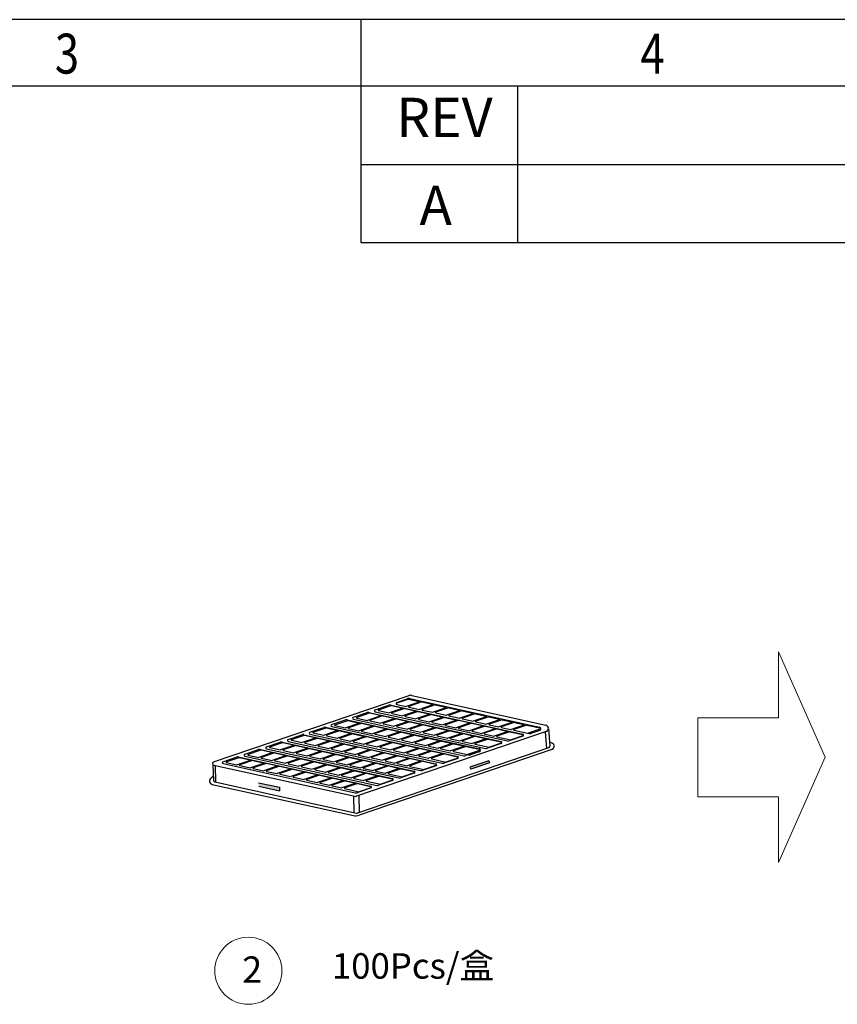
# Model space of a CAD drawing. Units: millimetres. Extents: x 920 to 1121, y -199 to -129.
# Drawn here: x 1063 to 1085, y -156 to -129 of the extents above; entities that cross this region are included whole.
import ezdxf

# ---------------------------------------------------------------- set-up
doc = ezdxf.new("R2010")
doc.units = ezdxf.units.MM
doc.header["$LTSCALE"] = 16.335
doc.layers.get('0').update_dxf_attribs({"linetype": 'CONTINUOUS'})
doc.layers.add('DIM', color=3, linetype='CONTINUOUS', lineweight=9)
doc.styles.get("Standard").update_dxf_attribs({"font": 'romans.shx'})
doc.styles.add('TEXTSTYLE_1', font='gdt', dxfattribs={"width": 0.8})
doc.styles.add('宋體', font='txt')
doc.styles.add('細', font='txt')

# ---------------------------------------------------------------- blocks, each defined once
blk = doc.blocks.new('成品图框')
for p, q in [((1169.354, 45.473), (1097.653, 45.473)), ((1133.504, 45.473), (1133.504, 44.164)), ((1168.045, 44.164), (1098.962, 44.164)), ((1133.504, 44.164), (1133.504, 41.088)), ((1136.58, 44.164), (1136.58, 41.088)), ((1133.504, 42.626), (1168.047, 42.626)), ((1133.504, 41.088), (1168.047, 41.088))]:
    blk.add_line(p, q)
at = {"style": 'TEXTSTYLE_1', "width": 0.8}
for s, p in [('3', (1127.485, 44.413)), ('4', (1138.999, 44.413))]:
    blk.add_text(s, height=0.785, dxfattribs=at).set_placement(p)
at = {"insert": (1135.144, 43.45), "char_height": 0.7727, "width": 3.70904, "attachment_point": 5, "style": '宋體'}
blk.add_mtext('REV', dxfattribs=at)

msp = doc.modelspace()

# ---------------------------------------------------------------- hatches: boundary and pattern name
at = {"linetype": 'ByBlock'}
for points in [[(1075.05, -149.43), (1075.069, -149.481), (1075.576, -149.309), (1075.557, -149.257)], [(1069.905, -150.067), (1069.898, -149.97), (1069.337, -149.846), (1069.343, -149.943)]]:
    msp.add_hatch(color=3, dxfattribs=at).paths.add_polyline_path(points)

# ---------------------------------------------------------------- linework, layer by layer
at = {"color": 141, "linetype": 'ByBlock'}
for p, q in [((1068.121, -149.286), (1073.377, -147.494)), ((1073.054, -147.696), (1073.383, -147.584)), ((1073.072, -147.676), (1073.373, -147.573)), ((1073.676, -147.665), (1073.327, -147.784)), ((1073.388, -147.584), (1073.675, -147.647)), ((1073.746, -147.664), (1073.398, -147.783)), ((1073.423, -147.571), (1076.931, -148.345)), ((1073.476, -147.488), (1077.098, -148.287)), ((1073.751, -147.664), (1074.037, -147.727)), ((1071.897, -148.077), (1072.269, -147.95)), ((1071.986, -148.08), (1072.335, -147.961)), ((1072.319, -147.947), (1075.891, -148.735)), ((1072.339, -147.961), (1072.627, -148.024)), ((1072.484, -147.877), (1072.857, -147.75)), ((1072.487, -147.93), (1076.06, -148.718)), ((1072.573, -147.88), (1072.922, -147.761)), ((1072.574, -147.898), (1072.861, -147.961)), ((1073.215, -147.842), (1072.866, -147.961)), ((1072.906, -147.747), (1076.479, -148.535)), ((1072.927, -147.761), (1073.214, -147.824)), ((1073.285, -147.841), (1072.937, -147.96)), ((1072.938, -147.978), (1073.223, -148.041)), ((1073.075, -147.729), (1073.322, -147.784)), ((1073.577, -147.922), (1073.228, -148.041)), ((1073.29, -147.841), (1073.576, -147.904)), ((1073.647, -147.921), (1073.299, -148.04)), ((1073.398, -147.801), (1073.684, -147.864)), ((1073.652, -147.921), (1073.938, -147.984)), ((1074.038, -147.745), (1073.689, -147.864)), ((1074.108, -147.744), (1073.76, -147.863)), ((1073.76, -147.881), (1074.046, -147.944)), ((1074.4, -147.824), (1074.051, -147.943)), ((1074.113, -147.744), (1074.399, -147.807)), ((1074.47, -147.824), (1074.122, -147.943)), ((1074.123, -147.961), (1074.408, -148.024)), ((1074.762, -147.904), (1074.413, -148.023)), ((1074.475, -147.824), (1074.761, -147.887)), ((1074.832, -147.904), (1074.484, -148.023)), ((1075.124, -147.984), (1074.775, -148.103)), ((1074.837, -147.904), (1075.123, -147.967)), ((1075.194, -147.984), (1074.846, -148.103)), ((1075.199, -147.983), (1075.485, -148.046)), ((1071.31, -148.277), (1071.682, -148.15)), ((1071.398, -148.28), (1071.747, -148.161)), ((1072.04, -148.242), (1071.692, -148.361)), ((1071.732, -148.147), (1075.304, -148.935)), ((1071.752, -148.161), (1072.039, -148.224)), ((1072.111, -148.242), (1071.762, -148.361)), ((1071.9, -148.13), (1075.472, -148.918)), ((1071.987, -148.098), (1072.274, -148.161)), ((1072.116, -148.241), (1072.401, -148.304)), ((1072.628, -148.042), (1072.279, -148.161)), ((1072.698, -148.041), (1072.349, -148.16)), ((1072.35, -148.178), (1072.636, -148.241)), ((1072.99, -148.122), (1072.641, -148.241)), ((1072.703, -148.041), (1072.989, -148.104)), ((1073.06, -148.121), (1072.711, -148.24)), ((1073.352, -148.202), (1073.003, -148.321)), ((1073.065, -148.121), (1073.351, -148.184)), ((1073.422, -148.201), (1073.073, -148.32)), ((1073.3, -148.058), (1073.585, -148.121)), ((1073.427, -148.201), (1073.713, -148.264)), ((1073.939, -148.001), (1073.59, -148.12)), ((1074.009, -148.001), (1073.661, -148.12)), ((1073.662, -148.138), (1073.947, -148.201)), ((1074.301, -148.081), (1073.952, -148.2)), ((1074.014, -148.001), (1074.3, -148.064)), ((1074.371, -148.081), (1074.023, -148.2)), ((1074.024, -148.217), (1074.309, -148.28)), ((1074.663, -148.161), (1074.314, -148.28)), ((1074.376, -148.081), (1074.662, -148.143)), ((1074.734, -148.161), (1074.385, -148.28)), ((1074.485, -148.04), (1074.77, -148.103)), ((1075.025, -148.241), (1074.676, -148.36)), ((1074.738, -148.16), (1075.024, -148.223)), ((1075.096, -148.241), (1074.747, -148.359)), ((1074.847, -148.12), (1075.132, -148.183)), ((1075.1, -148.24), (1075.386, -148.303)), ((1075.486, -148.064), (1075.137, -148.183)), ((1075.556, -148.064), (1075.208, -148.182)), ((1075.209, -148.2), (1075.494, -148.263)), ((1075.848, -148.144), (1075.499, -148.263)), ((1075.561, -148.063), (1075.847, -148.126)), ((1075.918, -148.143), (1075.57, -148.262)), ((1076.18, -148.217), (1075.831, -148.336)), ((1076.244, -148.215), (1075.895, -148.334)), ((1075.923, -148.143), (1076.179, -148.199)), ((1076.249, -148.215), (1076.509, -148.272)), ((1070.722, -148.477), (1071.095, -148.35)), ((1070.811, -148.481), (1071.16, -148.362)), ((1070.812, -148.498), (1071.099, -148.562)), ((1071.453, -148.442), (1071.104, -148.561)), ((1071.144, -148.347), (1074.717, -149.135)), ((1071.165, -148.361), (1071.452, -148.425)), ((1071.524, -148.442), (1071.175, -148.561)), ((1071.313, -148.33), (1074.885, -149.118)), ((1071.399, -148.298), (1071.687, -148.361)), ((1071.529, -148.442), (1071.814, -148.505)), ((1071.886, -148.522), (1071.537, -148.641)), ((1071.763, -148.378), (1072.049, -148.441)), ((1071.891, -148.521), (1072.176, -148.584)), ((1077.108, -148.464), (1071.983, -150.211)), ((1072.402, -148.322), (1072.054, -148.441)), ((1072.473, -148.322), (1072.124, -148.44)), ((1072.125, -148.458), (1072.411, -148.521)), ((1072.764, -148.402), (1072.416, -148.521)), ((1072.478, -148.321), (1072.763, -148.384)), ((1072.835, -148.401), (1072.486, -148.52)), ((1072.712, -148.258), (1072.998, -148.321)), ((1073.126, -148.482), (1072.778, -148.601)), ((1072.84, -148.401), (1073.125, -148.464)), ((1073.197, -148.481), (1072.848, -148.6)), ((1073.074, -148.338), (1073.36, -148.401)), ((1073.202, -148.481), (1073.487, -148.544)), ((1073.714, -148.282), (1073.365, -148.4)), ((1073.784, -148.281), (1073.435, -148.4)), ((1073.436, -148.418), (1073.722, -148.481)), ((1074.076, -148.361), (1073.727, -148.48)), ((1073.789, -148.281), (1074.075, -148.344)), ((1074.146, -148.361), (1073.797, -148.48)), ((1073.798, -148.497), (1074.084, -148.56)), ((1074.438, -148.441), (1074.089, -148.56)), ((1074.151, -148.361), (1074.437, -148.424)), ((1074.508, -148.441), (1074.159, -148.56)), ((1074.386, -148.297), (1074.671, -148.36)), ((1074.8, -148.521), (1074.451, -148.64)), ((1074.513, -148.44), (1074.799, -148.503)), ((1074.87, -148.521), (1074.521, -148.639)), ((1074.748, -148.377), (1075.033, -148.44)), ((1074.875, -148.52), (1075.131, -148.577)), ((1075.387, -148.321), (1075.038, -148.44)), ((1075.458, -148.32), (1075.109, -148.439)), ((1075.11, -148.457), (1075.365, -148.513)), ((1075.719, -148.394), (1075.37, -148.513)), ((1075.783, -148.392), (1075.435, -148.511)), ((1075.462, -148.32), (1075.718, -148.376)), ((1075.571, -148.28), (1075.826, -148.336)), ((1076.049, -148.467), (1075.7, -148.586)), ((1076.124, -148.467), (1075.776, -148.586)), ((1075.788, -148.392), (1076.048, -148.449)), ((1075.896, -148.352), (1076.156, -148.409)), ((1076.129, -148.467), (1076.477, -148.544)), ((1076.51, -148.29), (1076.161, -148.409)), ((1076.585, -148.29), (1076.236, -148.409)), ((1076.237, -148.427), (1076.647, -148.517)), ((1076.59, -148.29), (1076.938, -148.367)), ((1076.939, -148.402), (1076.619, -148.511)), ((1076.936, -148.433), (1076.696, -148.515)), ((1077.083, -148.472), (1077.116, -148.923)), ((1077.17, -148.383), (1077.204, -148.857)), ((1069.548, -148.878), (1069.92, -148.751)), ((1069.637, -148.881), (1069.985, -148.762)), ((1069.97, -148.748), (1073.542, -149.536)), ((1069.99, -148.762), (1070.278, -148.825)), ((1070.135, -148.677), (1070.508, -148.55)), ((1070.138, -148.73), (1073.711, -149.518)), ((1070.224, -148.681), (1070.573, -148.562)), ((1070.225, -148.698), (1070.512, -148.762)), ((1070.866, -148.643), (1070.517, -148.762)), ((1070.557, -148.548), (1074.13, -149.336)), ((1070.578, -148.562), (1070.865, -148.625)), ((1070.936, -148.642), (1070.588, -148.761)), ((1070.589, -148.779), (1070.874, -148.842)), ((1070.725, -148.53), (1074.298, -149.318)), ((1071.228, -148.722), (1070.879, -148.841)), ((1070.941, -148.642), (1071.227, -148.705)), ((1071.298, -148.722), (1070.95, -148.841)), ((1071.176, -148.578), (1071.461, -148.641)), ((1071.303, -148.722), (1071.589, -148.785)), ((1071.815, -148.522), (1071.466, -148.641)), ((1071.538, -148.658), (1071.823, -148.721)), ((1072.177, -148.602), (1071.828, -148.721)), ((1072.248, -148.602), (1071.899, -148.72)), ((1071.9, -148.738), (1072.185, -148.801)), ((1072.539, -148.682), (1072.19, -148.801)), ((1072.253, -148.601), (1072.538, -148.664)), ((1072.61, -148.681), (1072.261, -148.8)), ((1072.487, -148.538), (1072.773, -148.601)), ((1072.901, -148.762), (1072.552, -148.881)), ((1072.615, -148.681), (1072.9, -148.744)), ((1072.972, -148.761), (1072.623, -148.88)), ((1072.849, -148.618), (1073.135, -148.681)), ((1072.977, -148.761), (1073.262, -148.824)), ((1073.488, -148.562), (1073.14, -148.681)), ((1073.559, -148.561), (1073.21, -148.68)), ((1073.211, -148.698), (1073.497, -148.761)), ((1073.85, -148.641), (1073.502, -148.76)), ((1073.564, -148.561), (1073.849, -148.624)), ((1073.921, -148.641), (1073.572, -148.76)), ((1073.573, -148.778), (1073.859, -148.84)), ((1074.212, -148.721), (1073.864, -148.84)), ((1073.926, -148.641), (1074.211, -148.704)), ((1074.283, -148.721), (1073.934, -148.84)), ((1074.16, -148.577), (1074.446, -148.64)), ((1074.288, -148.72), (1074.543, -148.777)), ((1074.522, -148.657), (1074.778, -148.714)), ((1075.132, -148.594), (1074.783, -148.713)), ((1075.196, -148.592), (1074.847, -148.711)), ((1074.848, -148.729), (1075.108, -148.786)), ((1075.462, -148.667), (1075.113, -148.786)), ((1075.537, -148.668), (1075.188, -148.787)), ((1075.201, -148.592), (1075.461, -148.649)), ((1075.436, -148.529), (1075.695, -148.586)), ((1075.542, -148.667), (1075.889, -148.744)), ((1075.891, -148.779), (1075.574, -148.888)), ((1075.777, -148.604), (1076.156, -148.688)), ((1076.482, -148.588), (1076.109, -148.715)), ((1076.479, -148.579), (1076.161, -148.687)), ((1077.196, -148.74), (1077.274, -148.778)), ((1068.961, -149.078), (1069.333, -148.951)), ((1069.049, -149.081), (1069.398, -148.962)), ((1069.691, -149.043), (1069.342, -149.162)), ((1069.383, -148.948), (1072.955, -149.736)), ((1069.403, -148.962), (1069.69, -149.025)), ((1069.762, -149.042), (1069.413, -149.161)), ((1069.551, -148.931), (1073.123, -149.719)), ((1069.638, -148.899), (1069.925, -148.962)), ((1069.767, -149.042), (1070.052, -149.105)), ((1070.279, -148.843), (1069.93, -148.962)), ((1070.349, -148.842), (1070, -148.961)), ((1070.001, -148.979), (1070.287, -149.042)), ((1070.641, -148.923), (1070.292, -149.042)), ((1070.354, -148.842), (1070.64, -148.905)), ((1070.711, -148.922), (1070.362, -149.041)), ((1071.003, -149.003), (1070.654, -149.121)), ((1070.716, -148.922), (1071.002, -148.985)), ((1071.073, -149.002), (1070.724, -149.121)), ((1070.951, -148.859), (1071.236, -148.921)), ((1071.078, -149.002), (1071.364, -149.065)), ((1071.59, -148.802), (1071.241, -148.921)), ((1071.66, -148.802), (1071.312, -148.921)), ((1071.313, -148.938), (1071.598, -149.001)), ((1071.952, -148.882), (1071.603, -149.001)), ((1071.665, -148.801), (1071.951, -148.864)), ((1072.022, -148.882), (1071.674, -149.001)), ((1071.675, -149.018), (1071.96, -149.081)), ((1072.314, -148.962), (1071.965, -149.081)), ((1077.173, -148.904), (1072.005, -150.666)), ((1072.027, -148.881), (1072.313, -148.944)), ((1072.384, -148.961), (1072.036, -149.08)), ((1077.263, -148.948), (1072.051, -150.725)), ((1072.262, -148.818), (1072.547, -148.881)), ((1072.676, -149.042), (1072.327, -149.161)), ((1072.389, -148.961), (1072.675, -149.024)), ((1072.746, -149.041), (1072.398, -149.16)), ((1072.624, -148.898), (1072.909, -148.961)), ((1072.751, -149.041), (1073.037, -149.104)), ((1073.263, -148.842), (1072.914, -148.961)), ((1073.334, -148.841), (1072.985, -148.96)), ((1072.986, -148.978), (1073.271, -149.041)), ((1073.625, -148.922), (1073.276, -149.04)), ((1073.339, -148.841), (1073.624, -148.904)), ((1073.696, -148.921), (1073.347, -149.04)), ((1073.957, -148.995), (1073.608, -149.114)), ((1074.022, -148.993), (1073.673, -149.112)), ((1073.701, -148.921), (1073.956, -148.977)), ((1073.935, -148.857), (1074.191, -148.914)), ((1074.027, -148.993), (1074.286, -149.05)), ((1074.544, -148.795), (1074.195, -148.913)), ((1074.609, -148.793), (1074.26, -148.912)), ((1074.261, -148.929), (1074.521, -148.987)), ((1074.875, -148.867), (1074.526, -148.986)), ((1074.95, -148.868), (1074.601, -148.987)), ((1074.602, -149.004), (1074.981, -149.088)), ((1074.614, -148.792), (1074.874, -148.85)), ((1075.307, -148.988), (1074.935, -149.115)), ((1074.955, -148.868), (1075.302, -148.944)), ((1075.304, -148.98), (1074.986, -149.088)), ((1075.301, -149.01), (1075.061, -149.092)), ((1075.189, -148.804), (1075.569, -148.888)), ((1075.894, -148.788), (1075.522, -148.915)), ((1068.373, -149.278), (1068.758, -149.147)), ((1068.462, -149.281), (1068.811, -149.162)), ((1068.463, -149.299), (1068.75, -149.362)), ((1069.104, -149.243), (1068.755, -149.362)), ((1068.783, -149.145), (1072.368, -149.936)), ((1068.816, -149.162), (1069.103, -149.226)), ((1069.175, -149.243), (1068.826, -149.362)), ((1068.964, -149.131), (1072.536, -149.919)), ((1069.05, -149.099), (1069.337, -149.162)), ((1069.18, -149.242), (1069.465, -149.305)), ((1069.414, -149.179), (1069.699, -149.242)), ((1070.053, -149.123), (1069.704, -149.242)), ((1070.124, -149.122), (1069.775, -149.241)), ((1069.776, -149.259), (1070.061, -149.322)), ((1070.415, -149.203), (1070.066, -149.322)), ((1070.129, -149.122), (1070.414, -149.185)), ((1070.486, -149.202), (1070.137, -149.321)), ((1070.363, -149.059), (1070.649, -149.122)), ((1070.777, -149.283), (1070.428, -149.401)), ((1070.491, -149.202), (1070.776, -149.265)), ((1070.848, -149.282), (1070.499, -149.401)), ((1070.725, -149.139), (1071.011, -149.202)), ((1070.853, -149.282), (1071.138, -149.345)), ((1071.365, -149.082), (1071.016, -149.201)), ((1071.435, -149.082), (1071.086, -149.201)), ((1071.087, -149.218), (1071.373, -149.281)), ((1071.727, -149.162), (1071.378, -149.281)), ((1071.44, -149.082), (1071.726, -149.145)), ((1071.797, -149.162), (1071.448, -149.281)), ((1071.449, -149.298), (1071.735, -149.361)), ((1072.089, -149.242), (1071.74, -149.361)), ((1071.802, -149.161), (1072.088, -149.224)), ((1072.159, -149.242), (1071.81, -149.36)), ((1072.037, -149.098), (1072.322, -149.161)), ((1072.164, -149.241), (1072.45, -149.304)), ((1072.399, -149.178), (1072.684, -149.241)), ((1073.038, -149.122), (1072.689, -149.241)), ((1073.108, -149.121), (1072.76, -149.24)), ((1072.761, -149.258), (1073.016, -149.314)), ((1073.37, -149.195), (1073.021, -149.314)), ((1073.434, -149.193), (1073.085, -149.312)), ((1073.113, -149.121), (1073.369, -149.177)), ((1073.348, -149.058), (1073.603, -149.114)), ((1073.7, -149.268), (1073.351, -149.387)), ((1073.775, -149.268), (1073.427, -149.387)), ((1073.439, -149.193), (1073.699, -149.25)), ((1073.674, -149.129), (1073.934, -149.187)), ((1073.78, -149.268), (1074.128, -149.345)), ((1074.287, -149.068), (1073.938, -149.187)), ((1074.363, -149.068), (1074.014, -149.187)), ((1074.015, -149.205), (1074.394, -149.288)), ((1074.72, -149.189), (1074.347, -149.315)), ((1074.368, -149.068), (1074.715, -149.144)), ((1074.717, -149.18), (1074.399, -149.288)), ((1068.102, -149.36), (1068.115, -149.779)), ((1068.126, -149.374), (1071.933, -150.214)), ((1068.161, -149.382), (1068.175, -149.827)), ((1068.376, -149.331), (1071.949, -150.119)), ((1068.827, -149.379), (1069.112, -149.442)), ((1069.466, -149.323), (1069.117, -149.442)), ((1069.537, -149.323), (1069.188, -149.441)), ((1069.189, -149.459), (1069.474, -149.522)), ((1069.828, -149.403), (1069.479, -149.522)), ((1069.542, -149.322), (1069.827, -149.385)), ((1069.899, -149.402), (1069.55, -149.521)), ((1069.551, -149.539), (1069.836, -149.602)), ((1070.19, -149.483), (1069.841, -149.602)), ((1069.904, -149.402), (1070.189, -149.465)), ((1070.261, -149.482), (1069.912, -149.601)), ((1070.138, -149.339), (1070.423, -149.402)), ((1070.552, -149.563), (1070.203, -149.682)), ((1070.266, -149.482), (1070.551, -149.545)), ((1070.623, -149.562), (1070.274, -149.681)), ((1070.5, -149.419), (1070.785, -149.482)), ((1070.628, -149.562), (1070.913, -149.625)), ((1071.139, -149.362), (1070.79, -149.481)), ((1071.21, -149.362), (1070.861, -149.481)), ((1070.862, -149.498), (1071.148, -149.561)), ((1071.501, -149.442), (1071.152, -149.561)), ((1071.215, -149.362), (1071.5, -149.425)), ((1071.572, -149.442), (1071.223, -149.561)), ((1071.224, -149.578), (1071.51, -149.641)), ((1071.863, -149.522), (1071.514, -149.641)), ((1071.577, -149.441), (1071.862, -149.504)), ((1071.934, -149.522), (1071.585, -149.641)), ((1071.811, -149.378), (1072.097, -149.441)), ((1071.939, -149.521), (1072.194, -149.578)), ((1072.451, -149.322), (1072.102, -149.441)), ((1072.521, -149.321), (1072.172, -149.44)), ((1072.173, -149.458), (1072.429, -149.514)), ((1072.782, -149.395), (1072.434, -149.514)), ((1072.847, -149.393), (1072.498, -149.512)), ((1072.499, -149.53), (1072.759, -149.587)), ((1072.526, -149.321), (1072.781, -149.377)), ((1073.113, -149.468), (1072.764, -149.587)), ((1073.188, -149.468), (1072.839, -149.587)), ((1072.852, -149.393), (1073.112, -149.45)), ((1073.086, -149.33), (1073.346, -149.387)), ((1073.193, -149.468), (1073.54, -149.545)), ((1073.542, -149.58), (1073.225, -149.689)), ((1073.427, -149.405), (1073.807, -149.489)), ((1074.133, -149.389), (1073.76, -149.516)), ((1074.13, -149.38), (1073.812, -149.488)), ((1068.112, -149.682), (1068.05, -149.725)), ((1068.152, -149.822), (1071.98, -150.667)), ((1069.913, -149.619), (1070.198, -149.682)), ((1070.275, -149.699), (1070.56, -149.762)), ((1070.914, -149.642), (1070.565, -149.761)), ((1070.985, -149.642), (1070.636, -149.761)), ((1070.637, -149.779), (1070.922, -149.842)), ((1071.276, -149.722), (1070.927, -149.841)), ((1070.99, -149.642), (1071.275, -149.705)), ((1071.347, -149.722), (1070.998, -149.841)), ((1071.608, -149.796), (1071.259, -149.914)), ((1071.672, -149.794), (1071.324, -149.913)), ((1071.352, -149.722), (1071.607, -149.778)), ((1071.586, -149.658), (1071.841, -149.715)), ((1071.677, -149.793), (1071.937, -149.851)), ((1072.195, -149.595), (1071.846, -149.714)), ((1072.26, -149.593), (1071.911, -149.712)), ((1071.912, -149.73), (1072.172, -149.787)), ((1072.525, -149.668), (1072.177, -149.787)), ((1072.601, -149.669), (1072.252, -149.788)), ((1072.253, -149.805), (1072.632, -149.889)), ((1072.265, -149.593), (1072.525, -149.651)), ((1072.958, -149.789), (1072.586, -149.916)), ((1072.606, -149.668), (1072.953, -149.745)), ((1072.955, -149.78), (1072.637, -149.889)), ((1072.84, -149.605), (1073.22, -149.689)), ((1073.545, -149.589), (1073.173, -149.716)), ((1068.082, -149.891), (1071.902, -150.734)), ((1070.999, -149.858), (1071.254, -149.915)), ((1071.325, -149.93), (1071.584, -149.988)), ((1071.938, -149.868), (1071.589, -149.987)), ((1072.014, -149.869), (1071.665, -149.988)), ((1071.666, -150.006), (1072.045, -150.089)), ((1072.371, -149.989), (1071.998, -150.116)), ((1072.018, -149.869), (1072.366, -149.945)), ((1072.368, -149.981), (1072.05, -150.089)), ((1071.9, -150.207), (1071.907, -150.651)), ((1072.046, -150.189), (1072.054, -150.649))]:
    msp.add_line(p, q, dxfattribs=at)
at = {"linetype": 'ByBlock'}
for p, q in [((1075.557, -149.257), (1075.05, -149.43)), ((1075.576, -149.309), (1075.069, -149.481)), ((1075.557, -149.257), (1075.576, -149.309)), ((1075.05, -149.43), (1075.069, -149.481)), ((1069.337, -149.846), (1069.898, -149.97)), ((1069.343, -149.943), (1069.905, -150.067)), ((1069.898, -149.97), (1069.905, -150.067))]:
    msp.add_line(p, q, dxfattribs=at)
at = {"color": 141, "linetype": 'ByBlock'}
for centre, radius, start, end in [((1073.08, -147.702), 0.0276, 108.8246, 257.5605), ((1073.403, -147.661), 0.092, 77.5605, 108.8246), ((1073.437, -147.668), 0.184, 77.5605, 108.8246), ((1073.386, -147.593), 0.0092, 77.5605, 108.8246), ((1073.673, -147.656), 0.0092, 288.8246, 77.5605), ((1073.749, -147.673), 0.0092, 77.5605, 108.8246), ((1072.299, -148.037), 0.092, 77.5605, 108.8246), ((1072.338, -147.97), 0.0092, 77.5605, 108.8246), ((1072.493, -147.903), 0.0276, 108.8246, 257.5605), ((1072.576, -147.889), 0.0092, 108.8246, 257.5605), ((1072.886, -147.837), 0.092, 77.5605, 108.8246), ((1072.863, -147.952), 0.0092, 257.5605, 288.8246), ((1072.925, -147.77), 0.0092, 77.5605, 108.8246), ((1072.94, -147.969), 0.0092, 108.8246, 257.5605), ((1073.212, -147.833), 0.0092, 288.8246, 77.5605), ((1073.288, -147.85), 0.0092, 77.5605, 108.8246), ((1073.324, -147.775), 0.0092, 257.5605, 288.8246), ((1073.4, -147.792), 0.0092, 108.8246, 257.5605), ((1073.574, -147.913), 0.0092, 288.8246, 77.5605), ((1073.65, -147.93), 0.0092, 77.5605, 108.8246), ((1073.686, -147.855), 0.0092, 257.5605, 288.8246), ((1073.762, -147.872), 0.0092, 108.8246, 257.5605), ((1073.936, -147.993), 0.0092, 288.8246, 77.5605), ((1074.035, -147.736), 0.0092, 288.8246, 77.5605), ((1074.048, -147.935), 0.0092, 257.5605, 288.8246), ((1074.111, -147.753), 0.0092, 77.5605, 108.8246), ((1074.124, -147.952), 0.0092, 108.8246, 257.5605), ((1074.397, -147.816), 0.0092, 288.8246, 77.5605), ((1074.473, -147.833), 0.0092, 77.5605, 108.8246), ((1074.759, -147.896), 0.0092, 288.8246, 77.5605), ((1074.835, -147.913), 0.0092, 77.5605, 108.8246), ((1075.121, -147.975), 0.0092, 288.8246, 77.5605), ((1075.197, -147.992), 0.0092, 77.5605, 108.8246), ((1071.712, -148.237), 0.092, 77.5605, 108.8246), ((1071.75, -148.17), 0.0092, 77.5605, 108.8246), ((1071.906, -148.103), 0.0276, 108.8246, 257.5605), ((1071.989, -148.089), 0.0092, 108.8246, 257.5605), ((1072.037, -148.233), 0.0092, 288.8246, 77.5605), ((1072.114, -148.25), 0.0092, 77.5605, 108.8246), ((1072.276, -148.152), 0.0092, 257.5605, 288.8246), ((1072.352, -148.169), 0.0092, 108.8246, 257.5605), ((1072.625, -148.033), 0.0092, 288.8246, 77.5605), ((1072.638, -148.232), 0.0092, 257.5605, 288.8246), ((1072.701, -148.05), 0.0092, 77.5605, 108.8246), ((1072.714, -148.249), 0.0092, 108.8246, 257.5605), ((1072.987, -148.113), 0.0092, 288.8246, 77.5605), ((1073.063, -148.13), 0.0092, 77.5605, 108.8246), ((1073.225, -148.032), 0.0092, 257.5605, 288.8246), ((1073.302, -148.049), 0.0092, 108.8246, 257.5605), ((1073.349, -148.193), 0.0092, 288.8246, 77.5605), ((1073.425, -148.21), 0.0092, 77.5605, 108.8246), ((1073.587, -148.112), 0.0092, 257.5605, 288.8246), ((1073.664, -148.129), 0.0092, 108.8246, 257.5605), ((1073.949, -148.192), 0.0092, 257.5605, 288.8246), ((1074.012, -148.01), 0.0092, 77.5605, 108.8246), ((1074.026, -148.208), 0.0092, 108.8246, 257.5605), ((1074.298, -148.073), 0.0092, 288.8246, 77.5605), ((1074.374, -148.09), 0.0092, 77.5605, 108.8246), ((1074.41, -148.015), 0.0092, 257.5605, 288.8246), ((1074.486, -148.031), 0.0092, 108.8246, 257.5605), ((1074.66, -148.152), 0.0092, 288.8246, 77.5605), ((1074.736, -148.169), 0.0092, 77.5605, 108.8246), ((1074.772, -148.094), 0.0092, 257.5605, 288.8246), ((1074.848, -148.111), 0.0092, 108.8246, 257.5605), ((1075.022, -148.232), 0.0092, 288.8246, 77.5605), ((1075.098, -148.249), 0.0092, 77.5605, 108.8246), ((1075.134, -148.174), 0.0092, 257.5605, 288.8246), ((1075.21, -148.191), 0.0092, 108.8246, 257.5605), ((1075.483, -148.055), 0.0092, 288.8246, 77.5605), ((1075.559, -148.072), 0.0092, 77.5605, 108.8246), ((1075.845, -148.135), 0.0092, 288.8246, 77.5605), ((1075.921, -148.152), 0.0092, 77.5605, 108.8246), ((1076.177, -148.208), 0.0092, 288.8246, 77.5605), ((1076.247, -148.224), 0.0092, 77.5605, 108.8246), ((1070.731, -148.503), 0.0276, 108.8246, 257.5605), ((1070.814, -148.489), 0.0092, 108.8246, 257.5605), ((1071.125, -148.437), 0.092, 77.5605, 108.8246), ((1071.163, -148.37), 0.0092, 77.5605, 108.8246), ((1071.319, -148.303), 0.0276, 108.8246, 257.5605), ((1071.401, -148.289), 0.0092, 108.8246, 257.5605), ((1071.45, -148.434), 0.0092, 288.8246, 77.5605), ((1071.527, -148.451), 0.0092, 77.5605, 108.8246), ((1071.689, -148.352), 0.0092, 257.5605, 288.8246), ((1071.765, -148.369), 0.0092, 108.8246, 257.5605), ((1071.812, -148.514), 0.0092, 288.8246, 77.5605), ((1071.889, -148.53), 0.0092, 77.5605, 108.8246), ((1072.051, -148.432), 0.0092, 257.5605, 288.8246), ((1072.127, -148.449), 0.0092, 108.8246, 257.5605), ((1072.399, -148.313), 0.0092, 288.8246, 77.5605), ((1072.413, -148.512), 0.0092, 257.5605, 288.8246), ((1072.476, -148.33), 0.0092, 77.5605, 108.8246), ((1072.489, -148.529), 0.0092, 108.8246, 257.5605), ((1072.761, -148.393), 0.0092, 288.8246, 77.5605), ((1072.838, -148.41), 0.0092, 77.5605, 108.8246), ((1073, -148.312), 0.0092, 257.5605, 288.8246), ((1073.076, -148.329), 0.0092, 108.8246, 257.5605), ((1073.123, -148.473), 0.0092, 288.8246, 77.5605), ((1073.2, -148.49), 0.0092, 77.5605, 108.8246), ((1073.362, -148.392), 0.0092, 257.5605, 288.8246), ((1073.438, -148.409), 0.0092, 108.8246, 257.5605), ((1073.711, -148.273), 0.0092, 288.8246, 77.5605), ((1073.787, -148.29), 0.0092, 77.5605, 108.8246), ((1073.8, -148.488), 0.0092, 108.8246, 257.5605), ((1074.073, -148.353), 0.0092, 288.8246, 77.5605), ((1074.149, -148.37), 0.0092, 77.5605, 108.8246), ((1074.388, -148.288), 0.0092, 108.8246, 257.5605), ((1074.435, -148.433), 0.0092, 288.8246, 77.5605), ((1074.511, -148.449), 0.0092, 77.5605, 108.8246), ((1074.673, -148.351), 0.0092, 257.5605, 288.8246), ((1074.75, -148.368), 0.0092, 108.8246, 257.5605), ((1074.797, -148.512), 0.0092, 288.8246, 77.5605), ((1074.873, -148.529), 0.0092, 77.5605, 108.8246), ((1075.035, -148.431), 0.0092, 257.5605, 288.8246), ((1075.112, -148.448), 0.0092, 108.8246, 257.5605), ((1075.367, -148.504), 0.0092, 257.5605, 288.8246), ((1075.384, -148.312), 0.0092, 288.8246, 77.5605), ((1075.438, -148.52), 0.0092, 108.8246, 257.5605), ((1075.46, -148.329), 0.0092, 77.5605, 108.8246), ((1075.496, -148.254), 0.0092, 257.5605, 288.8246), ((1075.572, -148.271), 0.0092, 108.8246, 257.5605), ((1075.716, -148.385), 0.0092, 288.8246, 77.5605), ((1075.786, -148.401), 0.0092, 77.5605, 108.8246), ((1075.828, -148.327), 0.0092, 257.5605, 288.8246), ((1075.898, -148.343), 0.0092, 108.8246, 257.5605), ((1076.046, -148.458), 0.0092, 288.8246, 77.5605), ((1076.127, -148.476), 0.0092, 77.5605, 108.8246), ((1076.158, -148.4), 0.0092, 257.5605, 288.8246), ((1076.158, -148.4), 0.0092, 257.5605, 288.8246), ((1076.239, -148.418), 0.0092, 108.8246, 257.5605), ((1076.507, -148.281), 0.0092, 288.8246, 77.5605), ((1076.588, -148.299), 0.0092, 77.5605, 108.8246), ((1076.667, -148.428), 0.092, 257.5605, 288.8246), ((1076.921, -148.389), 0.046, 288.8246, 77.5605), ((1076.934, -148.385), 0.0184, 288.8246, 77.5605), ((1077.078, -148.377), 0.092, 288.8246, 77.5605), ((1069.95, -148.838), 0.092, 77.5605, 108.8246), ((1069.988, -148.771), 0.0092, 77.5605, 108.8246), ((1070.144, -148.703), 0.0276, 108.8246, 257.5605), ((1070.227, -148.689), 0.0092, 108.8246, 257.5605), ((1070.537, -148.637), 0.092, 77.5605, 108.8246), ((1070.514, -148.753), 0.0092, 257.5605, 288.8246), ((1070.576, -148.571), 0.0092, 77.5605, 108.8246), ((1070.591, -148.77), 0.0092, 108.8246, 257.5605), ((1070.863, -148.634), 0.0092, 288.8246, 77.5605), ((1070.939, -148.651), 0.0092, 77.5605, 108.8246), ((1071.101, -148.553), 0.0092, 257.5605, 288.8246), ((1071.178, -148.569), 0.0092, 108.8246, 257.5605), ((1071.225, -148.714), 0.0092, 288.8246, 77.5605), ((1071.301, -148.731), 0.0092, 77.5605, 108.8246), ((1071.463, -148.632), 0.0092, 257.5605, 288.8246), ((1071.54, -148.649), 0.0092, 108.8246, 257.5605), ((1071.587, -148.794), 0.0092, 288.8246, 77.5605), ((1071.825, -148.712), 0.0092, 257.5605, 288.8246), ((1071.902, -148.729), 0.0092, 108.8246, 257.5605), ((1072.174, -148.593), 0.0092, 288.8246, 77.5605), ((1072.251, -148.61), 0.0092, 77.5605, 108.8246), ((1072.536, -148.673), 0.0092, 288.8246, 77.5605), ((1072.613, -148.69), 0.0092, 77.5605, 108.8246), ((1072.775, -148.592), 0.0092, 257.5605, 288.8246), ((1072.851, -148.609), 0.0092, 108.8246, 257.5605), ((1072.898, -148.753), 0.0092, 288.8246, 77.5605), ((1072.975, -148.77), 0.0092, 77.5605, 108.8246), ((1073.213, -148.689), 0.0092, 108.8246, 257.5605), ((1073.485, -148.553), 0.0092, 288.8246, 77.5605), ((1073.499, -148.752), 0.0092, 257.5605, 288.8246), ((1073.562, -148.57), 0.0092, 77.5605, 108.8246), ((1073.575, -148.769), 0.0092, 108.8246, 257.5605), ((1073.847, -148.633), 0.0092, 288.8246, 77.5605), ((1073.924, -148.65), 0.0092, 77.5605, 108.8246), ((1074.086, -148.551), 0.0092, 257.5605, 288.8246), ((1074.162, -148.568), 0.0092, 108.8246, 257.5605), ((1074.209, -148.713), 0.0092, 288.8246, 77.5605), ((1074.286, -148.729), 0.0092, 77.5605, 108.8246), ((1074.448, -148.631), 0.0092, 257.5605, 288.8246), ((1074.524, -148.648), 0.0092, 108.8246, 257.5605), ((1074.541, -148.786), 0.0092, 288.8246, 77.5605), ((1074.78, -148.705), 0.0092, 257.5605, 288.8246), ((1074.85, -148.72), 0.0092, 108.8246, 257.5605), ((1075.11, -148.777), 0.0092, 257.5605, 288.8246), ((1075.11, -148.777), 0.0092, 257.5605, 288.8246), ((1075.129, -148.586), 0.0092, 288.8246, 77.5605), ((1075.191, -148.795), 0.0092, 108.8246, 257.5605), ((1075.199, -148.601), 0.0092, 77.5605, 108.8246), ((1075.459, -148.658), 0.0092, 288.8246, 77.5605), ((1075.54, -148.676), 0.0092, 77.5605, 108.8246), ((1075.697, -148.577), 0.0092, 257.5605, 288.8246), ((1075.697, -148.577), 0.0092, 257.5605, 288.8246), ((1075.779, -148.595), 0.0092, 108.8246, 257.5605), ((1075.885, -148.762), 0.0184, 288.8246, 77.5605), ((1075.885, -148.762), 0.0276, 288.8246, 77.5605), ((1076.079, -148.628), 0.092, 257.5605, 288.8246), ((1076.158, -148.679), 0.0092, 257.5605, 288.8246), ((1076.473, -148.562), 0.0184, 288.8246, 77.5605), ((1076.473, -148.562), 0.0276, 288.8246, 77.5605), ((1077.234, -148.861), 0.092, 288.8246, 63.9871), ((1069.363, -149.038), 0.092, 77.5605, 108.8246), ((1069.401, -148.971), 0.0092, 77.5605, 108.8246), ((1069.557, -148.904), 0.0276, 108.8246, 257.5605), ((1069.64, -148.89), 0.0092, 108.8246, 257.5605), ((1069.688, -149.034), 0.0092, 288.8246, 77.5605), ((1069.765, -149.051), 0.0092, 77.5605, 108.8246), ((1069.927, -148.953), 0.0092, 257.5605, 288.8246), ((1070.003, -148.97), 0.0092, 108.8246, 257.5605), ((1070.276, -148.834), 0.0092, 288.8246, 77.5605), ((1070.289, -149.033), 0.0092, 257.5605, 288.8246), ((1070.352, -148.851), 0.0092, 77.5605, 108.8246), ((1070.365, -149.05), 0.0092, 108.8246, 257.5605), ((1070.638, -148.914), 0.0092, 288.8246, 77.5605), ((1070.714, -148.931), 0.0092, 77.5605, 108.8246), ((1070.876, -148.833), 0.0092, 257.5605, 288.8246), ((1070.953, -148.85), 0.0092, 108.8246, 257.5605), ((1071, -148.994), 0.0092, 288.8246, 77.5605), ((1071.076, -149.011), 0.0092, 77.5605, 108.8246), ((1071.238, -148.913), 0.0092, 257.5605, 288.8246), ((1071.315, -148.929), 0.0092, 108.8246, 257.5605), ((1071.6, -148.992), 0.0092, 257.5605, 288.8246), ((1071.663, -148.81), 0.0092, 77.5605, 108.8246), ((1071.677, -149.009), 0.0092, 108.8246, 257.5605), ((1071.949, -148.873), 0.0092, 288.8246, 77.5605), ((1072.025, -148.89), 0.0092, 77.5605, 108.8246), ((1072.187, -148.792), 0.0092, 257.5605, 288.8246), ((1072.264, -148.809), 0.0092, 108.8246, 257.5605), ((1072.311, -148.953), 0.0092, 288.8246, 77.5605), ((1072.387, -148.97), 0.0092, 77.5605, 108.8246), ((1072.626, -148.889), 0.0092, 108.8246, 257.5605), ((1072.673, -149.033), 0.0092, 288.8246, 77.5605), ((1072.749, -149.05), 0.0092, 77.5605, 108.8246), ((1072.911, -148.952), 0.0092, 257.5605, 288.8246), ((1072.988, -148.969), 0.0092, 108.8246, 257.5605), ((1073.26, -148.833), 0.0092, 288.8246, 77.5605), ((1073.273, -149.032), 0.0092, 257.5605, 288.8246), ((1073.337, -148.85), 0.0092, 77.5605, 108.8246), ((1073.35, -149.049), 0.0092, 108.8246, 257.5605), ((1073.622, -148.913), 0.0092, 288.8246, 77.5605), ((1073.699, -148.93), 0.0092, 77.5605, 108.8246), ((1073.861, -148.832), 0.0092, 257.5605, 288.8246), ((1073.937, -148.848), 0.0092, 108.8246, 257.5605), ((1073.954, -148.986), 0.0092, 288.8246, 77.5605), ((1074.025, -149.002), 0.0092, 77.5605, 108.8246), ((1074.192, -148.905), 0.0092, 257.5605, 288.8246), ((1074.263, -148.92), 0.0092, 108.8246, 257.5605), ((1074.284, -149.059), 0.0092, 288.8246, 77.5605), ((1074.523, -148.978), 0.0092, 257.5605, 288.8246), ((1074.523, -148.978), 0.0092, 257.5605, 288.8246), ((1074.604, -148.996), 0.0092, 108.8246, 257.5605), ((1074.612, -148.801), 0.0092, 77.5605, 108.8246), ((1074.872, -148.859), 0.0092, 288.8246, 77.5605), ((1074.953, -148.877), 0.0092, 77.5605, 108.8246), ((1075.286, -148.967), 0.046, 288.8246, 77.5605), ((1075.298, -148.962), 0.0184, 288.8246, 77.5605), ((1075.298, -148.962), 0.0276, 288.8246, 77.5605), ((1075.492, -148.828), 0.092, 257.5605, 288.8246), ((1075.571, -148.879), 0.0092, 257.5605, 288.8246), ((1077.158, -148.86), 0.046, 288.8246, 4.1491), ((1068.136, -149.329), 0.046, 108.8246, 257.5605), ((1068.382, -149.304), 0.0276, 108.8246, 257.5605), ((1068.465, -149.29), 0.0092, 108.8246, 257.5605), ((1068.773, -149.19), 0.046, 77.5605, 108.8246), ((1068.97, -149.104), 0.0276, 108.8246, 257.5605), ((1069.052, -149.09), 0.0092, 108.8246, 257.5605), ((1069.101, -149.235), 0.0092, 288.8246, 77.5605), ((1069.178, -149.251), 0.0092, 77.5605, 108.8246), ((1069.339, -149.153), 0.0092, 257.5605, 288.8246), ((1069.416, -149.17), 0.0092, 108.8246, 257.5605), ((1069.463, -149.314), 0.0092, 288.8246, 77.5605), ((1069.701, -149.233), 0.0092, 257.5605, 288.8246), ((1069.778, -149.25), 0.0092, 108.8246, 257.5605), ((1070.05, -149.114), 0.0092, 288.8246, 77.5605), ((1070.127, -149.131), 0.0092, 77.5605, 108.8246), ((1070.412, -149.194), 0.0092, 288.8246, 77.5605), ((1070.489, -149.211), 0.0092, 77.5605, 108.8246), ((1070.651, -149.113), 0.0092, 257.5605, 288.8246), ((1070.727, -149.13), 0.0092, 108.8246, 257.5605), ((1070.774, -149.274), 0.0092, 288.8246, 77.5605), ((1070.851, -149.291), 0.0092, 77.5605, 108.8246), ((1071.013, -149.193), 0.0092, 257.5605, 288.8246), ((1071.089, -149.209), 0.0092, 108.8246, 257.5605), ((1071.362, -149.074), 0.0092, 288.8246, 77.5605), ((1071.438, -149.091), 0.0092, 77.5605, 108.8246), ((1071.451, -149.289), 0.0092, 108.8246, 257.5605), ((1071.724, -149.154), 0.0092, 288.8246, 77.5605), ((1071.8, -149.17), 0.0092, 77.5605, 108.8246), ((1072.039, -149.089), 0.0092, 108.8246, 257.5605), ((1072.086, -149.233), 0.0092, 288.8246, 77.5605), ((1072.162, -149.25), 0.0092, 77.5605, 108.8246), ((1072.324, -149.152), 0.0092, 257.5605, 288.8246), ((1072.401, -149.169), 0.0092, 108.8246, 257.5605), ((1072.448, -149.313), 0.0092, 288.8246, 77.5605), ((1072.686, -149.232), 0.0092, 257.5605, 288.8246), ((1072.763, -149.249), 0.0092, 108.8246, 257.5605), ((1073.018, -149.305), 0.0092, 257.5605, 288.8246), ((1073.035, -149.113), 0.0092, 288.8246, 77.5605), ((1073.088, -149.321), 0.0092, 108.8246, 257.5605), ((1073.111, -149.13), 0.0092, 77.5605, 108.8246), ((1073.367, -149.186), 0.0092, 288.8246, 77.5605), ((1073.437, -149.202), 0.0092, 77.5605, 108.8246), ((1073.605, -149.105), 0.0092, 257.5605, 288.8246), ((1073.676, -149.12), 0.0092, 108.8246, 257.5605), ((1073.697, -149.259), 0.0092, 288.8246, 77.5605), ((1073.778, -149.277), 0.0092, 77.5605, 108.8246), ((1073.936, -149.178), 0.0092, 257.5605, 288.8246), ((1073.936, -149.178), 0.0092, 257.5605, 288.8246), ((1074.017, -149.196), 0.0092, 108.8246, 257.5605), ((1074.318, -149.228), 0.092, 257.5605, 288.8246), ((1074.366, -149.077), 0.0092, 77.5605, 108.8246), ((1074.396, -149.279), 0.0092, 257.5605, 288.8246), ((1074.711, -149.162), 0.0184, 288.8246, 77.5605), ((1074.711, -149.162), 0.0276, 288.8246, 77.5605), ((1074.905, -149.028), 0.092, 257.5605, 288.8246), ((1074.983, -149.079), 0.0092, 257.5605, 288.8246), ((1075.031, -149.005), 0.092, 257.5605, 288.8246), ((1068.752, -149.353), 0.0092, 257.5605, 288.8246), ((1068.829, -149.37), 0.0092, 108.8246, 257.5605), ((1069.114, -149.433), 0.0092, 257.5605, 288.8246), ((1069.191, -149.45), 0.0092, 108.8246, 257.5605), ((1069.476, -149.513), 0.0092, 257.5605, 288.8246), ((1069.54, -149.331), 0.0092, 77.5605, 108.8246), ((1069.553, -149.53), 0.0092, 108.8246, 257.5605), ((1069.825, -149.394), 0.0092, 288.8246, 77.5605), ((1069.902, -149.411), 0.0092, 77.5605, 108.8246), ((1070.063, -149.313), 0.0092, 257.5605, 288.8246), ((1070.14, -149.33), 0.0092, 108.8246, 257.5605), ((1070.187, -149.474), 0.0092, 288.8246, 77.5605), ((1070.264, -149.491), 0.0092, 77.5605, 108.8246), ((1070.425, -149.393), 0.0092, 257.5605, 288.8246), ((1070.502, -149.41), 0.0092, 108.8246, 257.5605), ((1070.549, -149.554), 0.0092, 288.8246, 77.5605), ((1070.626, -149.571), 0.0092, 77.5605, 108.8246), ((1070.864, -149.49), 0.0092, 108.8246, 257.5605), ((1071.136, -149.354), 0.0092, 288.8246, 77.5605), ((1071.149, -149.552), 0.0092, 257.5605, 288.8246), ((1071.213, -149.371), 0.0092, 77.5605, 108.8246), ((1071.226, -149.569), 0.0092, 108.8246, 257.5605), ((1071.498, -149.434), 0.0092, 288.8246, 77.5605), ((1071.575, -149.45), 0.0092, 77.5605, 108.8246), ((1071.737, -149.352), 0.0092, 257.5605, 288.8246), ((1071.813, -149.369), 0.0092, 108.8246, 257.5605), ((1071.86, -149.513), 0.0092, 288.8246, 77.5605), ((1071.937, -149.53), 0.0092, 77.5605, 108.8246), ((1072.099, -149.432), 0.0092, 257.5605, 288.8246), ((1072.175, -149.449), 0.0092, 108.8246, 257.5605), ((1072.192, -149.587), 0.0092, 288.8246, 77.5605), ((1072.431, -149.505), 0.0092, 257.5605, 288.8246), ((1072.501, -149.521), 0.0092, 108.8246, 257.5605), ((1072.524, -149.33), 0.0092, 77.5605, 108.8246), ((1072.779, -149.386), 0.0092, 288.8246, 77.5605), ((1072.85, -149.402), 0.0092, 77.5605, 108.8246), ((1073.11, -149.459), 0.0092, 288.8246, 77.5605), ((1073.191, -149.477), 0.0092, 77.5605, 108.8246), ((1073.348, -149.378), 0.0092, 257.5605, 288.8246), ((1073.348, -149.378), 0.0092, 257.5605, 288.8246), ((1073.429, -149.396), 0.0092, 108.8246, 257.5605), ((1073.536, -149.563), 0.0184, 288.8246, 77.5605), ((1073.536, -149.563), 0.0276, 288.8246, 77.5605), ((1073.73, -149.429), 0.092, 257.5605, 288.8246), ((1073.809, -149.48), 0.0092, 257.5605, 288.8246), ((1074.124, -149.363), 0.0184, 288.8246, 77.5605), ((1074.124, -149.363), 0.0276, 288.8246, 77.5605), ((1068.102, -149.801), 0.092, 124.4446, 257.5605), ((1068.161, -149.777), 0.046, 181.8371, 257.5605), ((1069.838, -149.593), 0.0092, 257.5605, 288.8246), ((1069.915, -149.61), 0.0092, 108.8246, 257.5605), ((1070.277, -149.69), 0.0092, 108.8246, 257.5605), ((1070.562, -149.753), 0.0092, 257.5605, 288.8246), ((1070.639, -149.77), 0.0092, 108.8246, 257.5605), ((1070.911, -149.634), 0.0092, 288.8246, 77.5605), ((1070.924, -149.833), 0.0092, 257.5605, 288.8246), ((1070.988, -149.651), 0.0092, 77.5605, 108.8246), ((1071.001, -149.849), 0.0092, 108.8246, 257.5605), ((1071.273, -149.714), 0.0092, 288.8246, 77.5605), ((1071.35, -149.731), 0.0092, 77.5605, 108.8246), ((1071.511, -149.632), 0.0092, 257.5605, 288.8246), ((1071.588, -149.649), 0.0092, 108.8246, 257.5605), ((1071.605, -149.787), 0.0092, 288.8246, 77.5605), ((1071.675, -149.802), 0.0092, 77.5605, 108.8246), ((1071.843, -149.706), 0.0092, 257.5605, 288.8246), ((1071.914, -149.721), 0.0092, 108.8246, 257.5605), ((1071.935, -149.86), 0.0092, 288.8246, 77.5605), ((1072.174, -149.778), 0.0092, 257.5605, 288.8246), ((1072.174, -149.778), 0.0092, 257.5605, 288.8246), ((1072.255, -149.796), 0.0092, 108.8246, 257.5605), ((1072.263, -149.602), 0.0092, 77.5605, 108.8246), ((1072.523, -149.659), 0.0092, 288.8246, 77.5605), ((1072.604, -149.677), 0.0092, 77.5605, 108.8246), ((1072.761, -149.578), 0.0092, 257.5605, 288.8246), ((1072.761, -149.578), 0.0092, 257.5605, 288.8246), ((1072.842, -149.596), 0.0092, 108.8246, 257.5605), ((1072.949, -149.763), 0.0184, 288.8246, 77.5605), ((1072.949, -149.763), 0.0276, 288.8246, 77.5605), ((1073.143, -149.629), 0.092, 257.5605, 288.8246), ((1073.222, -149.68), 0.0092, 257.5605, 288.8246), ((1071.256, -149.906), 0.0092, 257.5605, 288.8246), ((1071.327, -149.921), 0.0092, 108.8246, 257.5605), ((1071.586, -149.979), 0.0092, 257.5605, 288.8246), ((1071.586, -149.979), 0.0092, 257.5605, 288.8246), ((1071.668, -149.997), 0.0092, 108.8246, 257.5605), ((1071.969, -150.029), 0.092, 257.5605, 288.8246), ((1072.016, -149.878), 0.0092, 77.5605, 108.8246), ((1072.047, -150.08), 0.0092, 257.5605, 288.8246), ((1072.362, -149.963), 0.0184, 288.8246, 77.5605), ((1072.362, -149.963), 0.0276, 288.8246, 77.5605), ((1072.556, -149.829), 0.092, 257.5605, 288.8246), ((1072.634, -149.88), 0.0092, 257.5605, 288.8246), ((1071.953, -150.124), 0.092, 257.5605, 288.8246), ((1071.962, -150.464), 0.276, 257.5605, 288.8246), ((1071.99, -150.622), 0.046, 257.5605, 288.8246)]:
    msp.add_arc(centre, radius, start, end, dxfattribs=at)
at = {"layer": 'DIM', "linetype": 'ByBlock'}
for p, q in [((1084.647, -149.159), (1083.386, -146.313)), ((1083.386, -146.313), (1083.386, -148.092)), ((1083.386, -148.092), (1081.208, -148.092)), ((1081.208, -148.092), (1081.208, -150.226)), ((1083.386, -152.004), (1084.647, -149.159)), ((1083.386, -150.226), (1081.208, -150.226)), ((1083.386, -150.226), (1083.386, -152.004))]:
    msp.add_line(p, q, dxfattribs=at)
msp.add_circle((1069.058, -154.93), 0.907, dxfattribs=at)

# ---------------------------------------------------------------- block references
at = {"xscale": 1.374572407949404, "yscale": 1.374572407949404, "zscale": 1.374572407949404}
msp.add_blockref('成品图框', (-485.98, -191.725), dxfattribs=at)

# ---------------------------------------------------------------- texts
at = {"ltscale": 0.2, "insert": (1073.685, -133.711), "char_height": 1.05842, "attachment_point": 1, "style": '宋體'}
msp.add_mtext('{\\fTahoma|b0|i0|c134|p34;A}', dxfattribs=at)
at = {"layer": 'DIM', "linetype": 'ByBlock', "insert": (1071.318, -154.455), "char_height": 0.68911, "width": 16.80831, "attachment_point": 1}
msp.add_mtext('100Pcs/{\\fNSimSun|b0|i0|c134|p49;盒}', dxfattribs=at)
at = {"layer": 'DIM', "linetype": 'ByBlock', "insert": (1068.894, -154.543), "char_height": 0.71179, "width": 0.08934, "attachment_point": 1, "style": '細'}
msp.add_mtext('{\\fSimSun|b0|i0|c134|p54;2}', dxfattribs=at)

doc.saveas('drawing.dxf')
